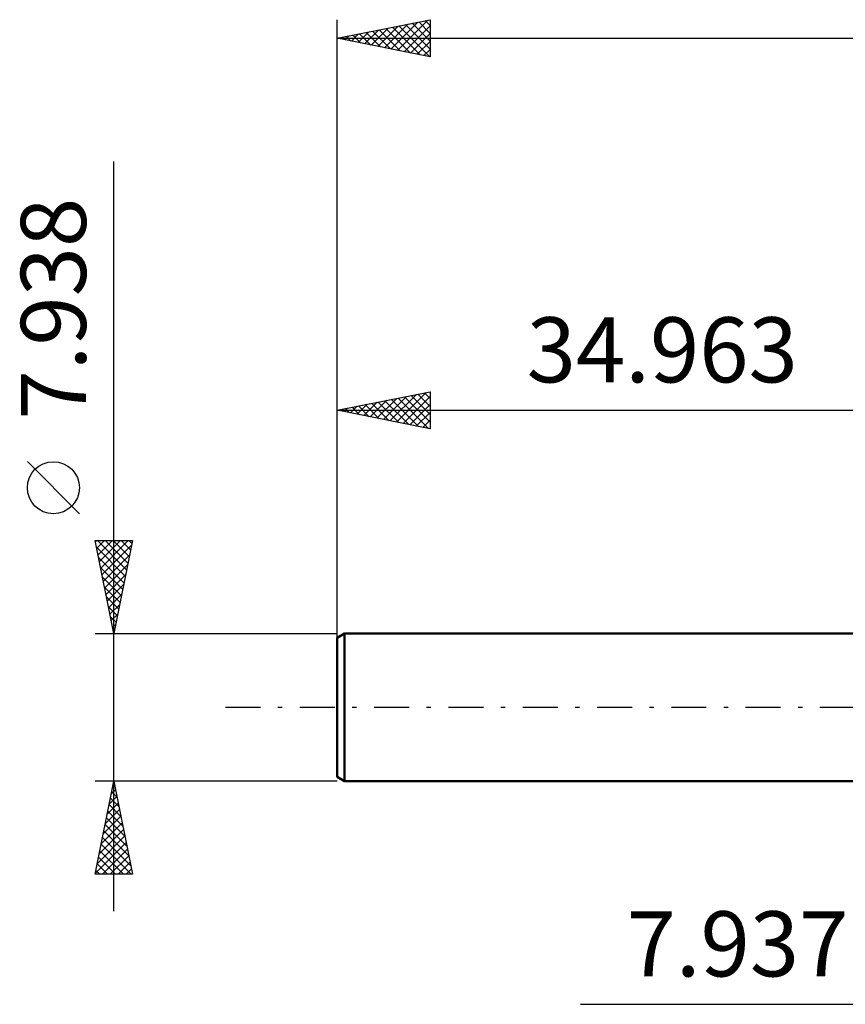
# Model space of a CAD drawing. Units: millimetres. Extents: x -52 to 79, y -38 to 41.
# Drawn here: x -52 to -8, y -16 to 37 of the extents above; entities that cross this region are included whole.
import ezdxf
from ezdxf.enums import TextEntityAlignment as Align

# ---------------------------------------------------------------- set-up
doc = ezdxf.new("R2010")
doc.units = ezdxf.units.MM
doc.header["$LTSCALE"] = 4.7
doc.linetypes.add('LONGDASH_DASH', pattern=[0.85, 0.4, -0.2, 0.05, -0.2])
for name, color, linetype in [('2', 7, 'CONTINUOUS'), ('SK1', 4, 'CONTINUOUS'), ('SK2', 7, 'CONTINUOUS'), ('SK4', 2, 'LONGDASH_DASH')]:
    doc.layers.add(name, color=color, linetype=linetype)
doc.styles.get("Standard").update_dxf_attribs({"font": 'Monospac821 BT'})

msp = doc.modelspace()

# ---------------------------------------------------------------- linework, layer by layer
at = {"layer": '2', "color": 7, "linetype": 'CONTINUOUS', "lineweight": 25}
msp.add_line((-21.875, -15.969), (14.937, -15.969), dxfattribs=at)
at = {"layer": 'SK1', "color": 4, "linetype": 'CONTINUOUS', "lineweight": 50}
for p, q in [((-34.566, 3.969), (-34.963, 3.74)), ((-34.963, 3.74), (-34.963, -3.74)), ((0, 3.969), (-34.566, 3.969)), ((-34.566, 3.969), (-34.566, -3.969)), ((-34.963, -3.74), (-34.566, -3.969)), ((-34.566, -3.969), (0, -3.969))]:
    msp.add_line(p, q, dxfattribs=at)
at = {"layer": 'SK2', "color": 7, "linetype": 'CONTINUOUS', "lineweight": 25}
for p, q in [((-34.963, 1.969), (-34.963, 36.969)), ((-34.963, 35.969), (-29.963, 36.969)), ((-32.775, 35.531), (-31.681, 36.625)), ((-32.422, 35.461), (-31.151, 36.731)), ((-32.068, 35.39), (-30.621, 36.837)), ((-31.989, 36.564), (-30.503, 35.077)), ((-31.714, 35.319), (-30.09, 36.944)), ((-31.636, 36.634), (-29.972, 34.971)), ((-31.361, 35.249), (-29.963, 36.646)), ((-31.282, 36.705), (-29.963, 35.386)), ((-30.929, 36.776), (-29.963, 35.81)), ((-30.575, 36.847), (-29.963, 36.234)), ((-30.222, 36.917), (-29.963, 36.659)), ((-29.963, 36.969), (-29.963, 34.969)), ((-34.818, 35.998), (-34.745, 35.925)), ((-34.543, 35.885), (-34.333, 36.095)), ((-34.464, 36.069), (-34.215, 35.819)), ((-34.189, 35.814), (-33.803, 36.201)), ((-34.111, 36.139), (-33.685, 35.713)), ((-33.836, 35.744), (-33.272, 36.307)), ((-33.757, 36.21), (-33.154, 35.607)), ((-33.482, 35.673), (-32.742, 36.413)), ((-33.404, 36.281), (-32.624, 35.501)), ((-33.129, 35.602), (-32.212, 36.519)), ((-33.05, 36.352), (-32.094, 35.395)), ((-32.697, 36.422), (-31.563, 35.289)), ((-32.343, 36.493), (-31.033, 35.183)), ((-31.007, 35.178), (-29.963, 36.222)), ((-34.963, 35.969), (28.537, 35.969)), ((-29.963, 34.969), (-34.963, 35.969)), ((-34.896, 35.956), (-34.863, 35.989)), ((-30.654, 35.107), (-29.963, 35.798)), ((-30.3, 35.036), (-29.963, 35.374)), ((-46.963, -10.969), (-46.963, 29.344)), ((-34.963, 3.969), (-34.963, 16.969)), ((-34.963, 15.969), (-29.963, 16.969)), ((-29.963, 16.969), (-29.963, 14.969)), ((-33.178, 15.612), (-32.286, 16.504)), ((-32.825, 15.541), (-31.756, 16.61)), ((-32.746, 16.412), (-31.638, 15.304)), ((-32.471, 15.471), (-31.225, 16.717)), ((-32.393, 16.483), (-31.107, 15.198)), ((-32.118, 15.4), (-30.695, 16.823)), ((-32.039, 16.554), (-30.577, 15.092)), ((-31.764, 15.329), (-30.165, 16.929)), ((-31.685, 16.625), (-30.047, 14.986)), ((-31.411, 15.259), (-29.963, 16.706)), ((-31.332, 16.695), (-29.963, 15.326)), ((-30.978, 16.766), (-29.963, 15.751)), ((-30.625, 16.837), (-29.963, 16.175)), ((-30.271, 16.907), (-29.963, 16.599)), ((-34.963, 15.969), (0, 15.969)), ((-29.963, 14.969), (-34.963, 15.969)), ((-34.946, 15.966), (-34.938, 15.974)), ((-34.867, 15.988), (-34.82, 15.94)), ((-34.593, 15.895), (-34.407, 16.08)), ((-34.514, 16.059), (-34.289, 15.834)), ((-34.239, 15.824), (-33.877, 16.186)), ((-34.16, 16.13), (-33.759, 15.728)), ((-33.885, 15.753), (-33.347, 16.292)), ((-33.807, 16.2), (-33.229, 15.622)), ((-33.532, 15.683), (-32.816, 16.398)), ((-33.453, 16.271), (-32.698, 15.516)), ((-33.1, 16.342), (-32.168, 15.41)), ((-31.057, 15.188), (-29.963, 16.282)), ((-30.703, 15.117), (-29.963, 15.858)), ((-30.35, 15.046), (-29.963, 15.433)), ((-29.996, 14.976), (-29.963, 15.009)), ((-48.813, 10.406), (-51.613, 13.207)), ((-46.963, 3.969), (-47.963, 8.969)), ((-47.963, 8.969), (-45.963, 8.969)), ((-47.95, 8.902), (-47.882, 8.969)), ((-47.886, 8.584), (-46.348, 7.046)), ((-47.879, 8.548), (-47.458, 8.969)), ((-47.847, 8.969), (-46.277, 7.399)), ((-47.808, 8.195), (-47.034, 8.969)), ((-47.737, 7.841), (-46.61, 8.969)), ((-47.667, 7.488), (-46.185, 8.969)), ((-47.596, 7.134), (-46.013, 8.717)), ((-47.423, 8.969), (-46.206, 7.753)), ((-46.998, 8.969), (-46.136, 8.106)), ((-45.963, 8.969), (-46.963, 3.969)), ((-46.574, 8.969), (-46.065, 8.46)), ((-46.15, 8.969), (-45.994, 8.813)), ((-47.78, 8.053), (-46.418, 6.692)), ((-47.525, 6.781), (-46.12, 8.186)), ((-47.674, 7.523), (-46.489, 6.338)), ((-47.455, 6.427), (-46.226, 7.656)), ((-47.568, 6.993), (-46.56, 5.985)), ((-47.384, 6.073), (-46.332, 7.126)), ((-47.462, 6.462), (-46.631, 5.631)), ((-47.313, 5.72), (-46.438, 6.595)), ((-47.356, 5.932), (-46.701, 5.278)), ((-47.242, 5.366), (-46.544, 6.065)), ((-47.25, 5.402), (-46.772, 4.924)), ((-47.172, 5.013), (-46.65, 5.535)), ((-47.143, 4.871), (-46.843, 4.571)), ((-47.101, 4.659), (-46.756, 5.004)), ((-47.037, 4.341), (-46.913, 4.217)), ((-47.03, 4.306), (-46.862, 4.474)), ((-47.963, 3.969), (-34.963, 3.969)), ((-46.963, -3.969), (-47.963, -3.969)), ((-47.963, -8.969), (-46.963, -3.969)), ((-47.004, -4.174), (-46.902, -4.276)), ((-46.999, -4.148), (-46.939, -4.088)), ((-34.963, -3.969), (-46.963, -3.969)), ((-46.963, -3.969), (-45.963, -8.969)), ((-47.105, -4.678), (-46.868, -4.442)), ((-47.075, -4.527), (-46.796, -4.806)), ((-47.317, -5.739), (-46.727, -5.149)), ((-47.216, -5.234), (-46.583, -5.867)), ((-47.211, -5.209), (-46.798, -4.796)), ((-47.145, -4.881), (-46.689, -5.337)), ((-47.423, -6.269), (-46.656, -5.503)), ((-47.287, -5.588), (-46.477, -6.397)), ((-47.635, -7.33), (-46.515, -6.21)), ((-47.529, -6.8), (-46.586, -5.856)), ((-47.428, -6.295), (-46.265, -7.458)), ((-47.357, -5.941), (-46.371, -6.928)), ((-47.741, -7.86), (-46.444, -6.563)), ((-47.499, -6.648), (-46.159, -7.988)), ((-47.953, -8.921), (-46.303, -7.27)), ((-47.847, -8.391), (-46.373, -6.917)), ((-47.64, -7.356), (-46.027, -8.969)), ((-47.57, -7.002), (-46.053, -8.518)), ((-47.711, -7.709), (-46.451, -8.969)), ((-47.577, -8.969), (-46.232, -7.624)), ((-47.852, -8.416), (-47.3, -8.969)), ((-47.782, -8.063), (-46.875, -8.969)), ((-47.153, -8.969), (-46.161, -7.978)), ((-46.729, -8.969), (-46.091, -8.331)), ((-45.963, -8.969), (-47.963, -8.969)), ((-47.923, -8.77), (-47.724, -8.969)), ((-46.304, -8.969), (-46.02, -8.685))]:
    msp.add_line(p, q, dxfattribs=at)
msp.add_circle((-50.213, 11.806), 1.4, dxfattribs=at)
at = {"layer": 'SK4', "color": 2, "linetype": 'LONGDASH_DASH', "lineweight": 25}
msp.add_line((-40.963, 0), (34.537, 0), dxfattribs=at)

# ---------------------------------------------------------------- texts
at = {"layer": '2', "color": 7, "linetype": 'CONTINUOUS', "lineweight": 25}
msp.add_text('7.937', height=3.5, dxfattribs=at).set_placement((-13.438, -14.469), align=Align.CENTER)
at = {"layer": 'SK2', "color": 7, "linetype": 'CONTINUOUS', "lineweight": 25}
msp.add_text('7.938', height=3.5, rotation=90, dxfattribs=at).set_placement((-48.463, 21.431), align=Align.CENTER)
msp.add_text('34.963', height=3.5, dxfattribs=at).set_placement((-17.482, 17.469), align=Align.CENTER)

doc.saveas('drawing.dxf')
